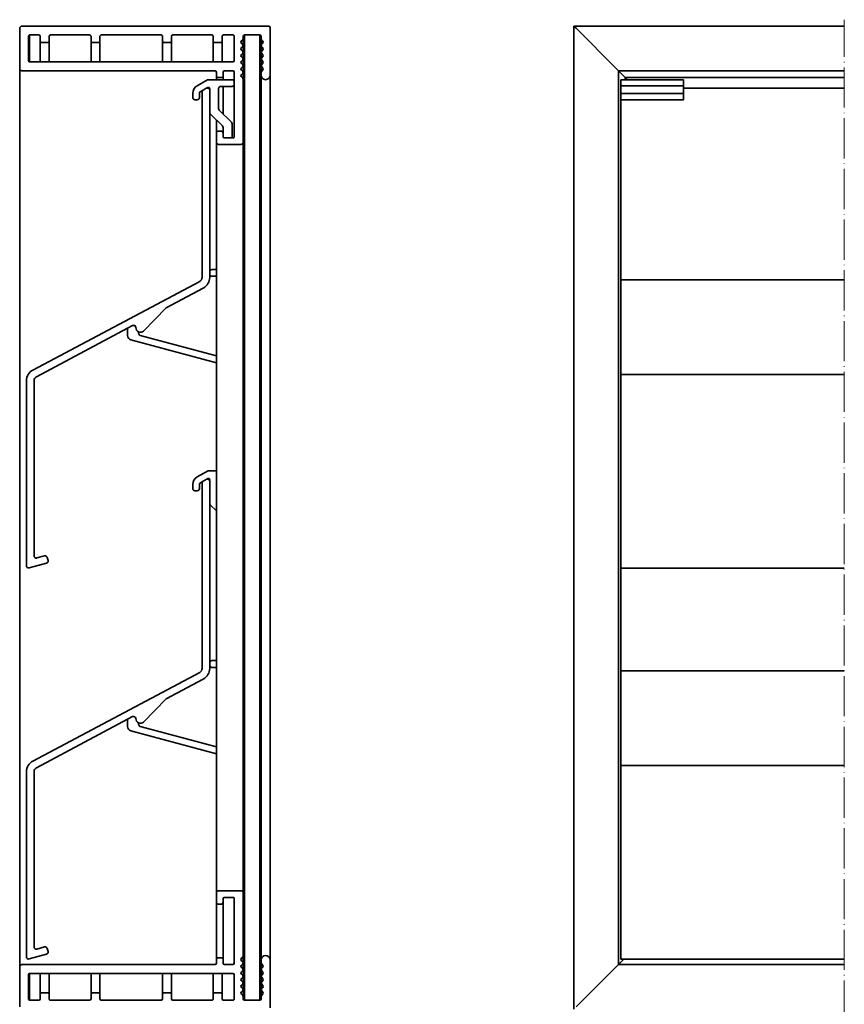
# Model space of a CAD drawing. Units: millimetres. Extents: x -83 to 242, y 222 to 553.
# Drawn here: x -83 to 102, y 333 to 553 of the extents above; entities that cross this region are included whole.
import ezdxf

# ---------------------------------------------------------------- set-up
doc = ezdxf.new("R2010")
doc.units = ezdxf.units.MM
doc.header["$LTSCALE"] = 1.5
doc.linetypes.add('ACAD_ISO04W100', pattern=[30, 24, -3, 0, -3])
doc.linetypes.add('DASHED', pattern=[0.2067, 0.1654, -0.0413])
doc.layers.add('Sichtbar (ISO)', color=7, linetype='Continuous', lineweight=35)
doc.layers.add('Verdeckt (ISO)', color=7, linetype='DASHED', lineweight=20)

msp = doc.modelspace()

# ---------------------------------------------------------------- linework, layer by layer
at = {"layer": 'Sichtbar (ISO)', "color": 5}
for p, q in [((-82.54, 551.07), (-82.54, 542.07)), ((-26.84, 551.57), (-82.04, 551.57)), ((-26.54, 540.57), (-26.54, 551.27)), ((41.43, 331.57), (41.43, 551.57)), ((41.43, 551.57), (101.93, 551.57)), ((41.43, 551.57), (41.93, 551.07)), ((41.93, 551.07), (50.93, 542.07)), ((50.93, 542.07), (41.93, 551.07)), ((-80.54, 549.37), (-80.34, 549.57)), ((-80.54, 549.37), (-80.34, 549.57)), ((-80.54, 543.77), (-80.54, 549.37)), ((-80.34, 549.57), (-78.24, 549.57)), ((-80.34, 543.57), (-80.34, 549.57)), ((-80.34, 549.57), (-78.24, 549.57)), ((-77.94, 549.27), (-77.94, 548.17)), ((-75.94, 548.17), (-75.94, 549.27)), ((-75.64, 549.57), (-66.89, 549.57)), ((-75.64, 549.57), (-66.89, 549.57)), ((-66.59, 549.27), (-66.59, 548.17)), ((-64.59, 548.17), (-64.59, 549.27)), ((-64.29, 549.57), (-50.89, 549.57)), ((-64.29, 549.57), (-50.89, 549.57)), ((-50.59, 549.27), (-50.59, 548.17)), ((-48.59, 548.17), (-48.59, 549.27)), ((-48.29, 549.57), (-39.54, 549.57)), ((-48.29, 549.57), (-39.54, 549.57)), ((-39.24, 549.27), (-39.24, 548.17)), ((-37.24, 548.17), (-37.24, 549.27)), ((-36.94, 549.57), (-34.84, 549.57)), ((-36.94, 549.57), (-34.84, 549.57)), ((-34.54, 549.27), (-34.54, 543.87)), ((-32.63, 548.48), (-32.54, 548.69)), ((-32.63, 548.48), (-32.54, 548.69)), ((-32.54, 549.27), (-32.46, 549.48)), ((-32.54, 549.27), (-32.46, 549.48)), ((-32.54, 548.69), (-32.54, 549.27)), ((-32.54, 548.69), (-32.54, 548.69)), ((-32.54, 547.2), (-32.54, 548.69)), ((-32.46, 549.48), (-32.24, 549.57)), ((-32.46, 549.48), (-32.24, 549.57)), ((-32.24, 549.57), (-28.84, 549.57)), ((-32.24, 333.57), (-32.24, 549.57)), ((-32.24, 549.57), (-28.84, 549.57)), ((-28.84, 549.57), (-28.63, 549.48)), ((-28.84, 333.57), (-28.84, 549.57)), ((-28.84, 549.57), (-28.63, 549.48)), ((-28.63, 549.48), (-28.54, 549.27)), ((-28.63, 549.48), (-28.54, 549.27)), ((-28.54, 549.27), (-28.54, 548.69)), ((-28.54, 548.69), (-28.54, 548.69)), ((-28.54, 548.69), (-28.46, 548.48)), ((-28.54, 547.2), (-28.54, 548.69)), ((-28.54, 548.69), (-28.46, 548.48)), ((-77.94, 548.17), (-77.94, 548.17)), ((-77.94, 543.57), (-77.94, 548.17)), ((-77.64, 547.87), (-76.24, 547.87)), ((-77.64, 547.87), (-76.24, 547.87)), ((-75.94, 548.17), (-75.94, 548.17)), ((-75.94, 543.57), (-75.94, 548.17)), ((-66.59, 548.17), (-66.59, 548.17)), ((-66.59, 543.57), (-66.59, 548.17)), ((-66.29, 547.87), (-64.89, 547.87)), ((-66.29, 547.87), (-64.89, 547.87)), ((-64.59, 548.17), (-64.59, 548.17)), ((-64.59, 543.57), (-64.59, 548.17)), ((-50.59, 548.17), (-50.59, 548.17)), ((-50.59, 543.57), (-50.59, 548.17)), ((-50.29, 547.87), (-48.89, 547.87)), ((-50.29, 547.87), (-48.89, 547.87)), ((-48.59, 548.17), (-48.59, 548.17)), ((-48.59, 543.57), (-48.59, 548.17)), ((-39.24, 548.17), (-39.24, 548.17)), ((-39.24, 543.57), (-39.24, 548.17)), ((-38.94, 547.87), (-37.54, 547.87)), ((-38.94, 547.87), (-37.54, 547.87)), ((-37.24, 548.17), (-37.24, 548.17)), ((-37.24, 543.57), (-37.24, 548.17)), ((-33.04, 547.95), (-32.96, 548.16)), ((-33.04, 547.95), (-32.96, 548.16)), ((-32.96, 547.73), (-33.04, 547.95)), ((-33.04, 546.45), (-32.96, 546.66)), ((-33.04, 546.45), (-32.96, 546.66)), ((-32.96, 546.24), (-33.04, 546.45)), ((-32.96, 548.16), (-32.63, 548.48)), ((-32.96, 548.16), (-32.63, 548.48)), ((-32.63, 547.41), (-32.96, 547.73)), ((-32.96, 546.66), (-32.63, 546.98)), ((-32.96, 546.66), (-32.63, 546.98)), ((-32.54, 547.2), (-32.63, 547.41)), ((-32.63, 546.98), (-32.54, 547.2)), ((-32.63, 546.98), (-32.54, 547.2)), ((-32.54, 547.2), (-32.54, 547.2)), ((-32.54, 545.7), (-32.54, 547.2)), ((-28.46, 547.41), (-28.54, 547.2)), ((-28.54, 547.2), (-28.54, 547.2)), ((-28.54, 547.2), (-28.46, 546.98)), ((-28.54, 545.7), (-28.54, 547.2)), ((-28.54, 547.2), (-28.46, 546.98)), ((-28.46, 548.48), (-28.13, 548.16)), ((-28.46, 548.48), (-28.13, 548.16)), ((-28.13, 547.73), (-28.46, 547.41)), ((-28.46, 546.98), (-28.15, 546.68)), ((-28.46, 546.98), (-28.15, 546.68)), ((-28.15, 546.68), (-28.04, 546.45)), ((-28.15, 546.68), (-28.04, 546.45)), ((-28.13, 548.16), (-28.04, 547.95)), ((-28.13, 548.16), (-28.04, 547.95)), ((-28.04, 547.95), (-28.13, 547.73)), ((-28.04, 546.45), (-28.13, 546.24)), ((-33.04, 544.95), (-32.96, 545.16)), ((-33.04, 544.95), (-32.96, 545.16)), ((-32.96, 544.74), (-33.04, 544.95)), ((-32.63, 545.91), (-32.96, 546.24)), ((-32.96, 545.16), (-32.63, 545.49)), ((-32.96, 545.16), (-32.63, 545.49)), ((-32.63, 544.42), (-32.96, 544.74)), ((-32.54, 545.7), (-32.63, 545.91)), ((-32.63, 545.49), (-32.54, 545.7)), ((-32.63, 545.49), (-32.54, 545.7)), ((-32.54, 544.2), (-32.63, 544.42)), ((-32.63, 543.99), (-32.54, 544.2)), ((-32.63, 543.99), (-32.54, 544.2)), ((-32.54, 545.7), (-32.54, 545.7)), ((-32.54, 544.2), (-32.54, 545.7)), ((-32.54, 544.2), (-32.54, 544.2)), ((-32.54, 542.71), (-32.54, 544.2)), ((-28.46, 545.91), (-28.54, 545.7)), ((-28.54, 545.7), (-28.54, 545.7)), ((-28.54, 545.7), (-28.46, 545.49)), ((-28.54, 544.2), (-28.54, 545.7)), ((-28.54, 545.7), (-28.46, 545.49)), ((-28.46, 544.42), (-28.54, 544.2)), ((-28.54, 544.2), (-28.54, 544.2)), ((-28.54, 544.2), (-28.46, 543.99)), ((-28.54, 542.71), (-28.54, 544.2)), ((-28.54, 544.2), (-28.46, 543.99)), ((-28.13, 546.24), (-28.46, 545.91)), ((-28.46, 545.49), (-28.13, 545.16)), ((-28.46, 545.49), (-28.13, 545.16)), ((-28.13, 544.74), (-28.46, 544.42)), ((-28.13, 545.16), (-28.04, 544.95)), ((-28.13, 545.16), (-28.04, 544.95)), ((-28.04, 544.95), (-28.13, 544.74)), ((-82.54, 542.07), (-82.54, 542.07)), ((-82.54, 341.07), (-82.54, 542.07)), ((-34.84, 543.57), (-80.34, 543.57)), ((-33.04, 543.45), (-32.96, 543.67)), ((-33.04, 543.45), (-32.96, 543.67)), ((-32.96, 543.24), (-33.04, 543.45)), ((-33.04, 541.96), (-32.96, 542.17)), ((-33.04, 541.96), (-32.96, 542.17)), ((-32.96, 543.67), (-32.63, 543.99)), ((-32.96, 543.67), (-32.63, 543.99)), ((-32.63, 542.92), (-32.96, 543.24)), ((-32.96, 542.17), (-32.63, 542.49)), ((-32.96, 542.17), (-32.63, 542.49)), ((-32.54, 542.71), (-32.63, 542.92)), ((-32.63, 542.49), (-32.54, 542.71)), ((-32.63, 542.49), (-32.54, 542.71)), ((-32.54, 542.71), (-32.54, 542.71)), ((-32.54, 541.21), (-32.54, 542.71)), ((-28.46, 542.92), (-28.54, 542.71)), ((-28.54, 542.71), (-28.54, 542.71)), ((-28.54, 542.71), (-28.46, 542.49)), ((-28.54, 541.21), (-28.54, 542.71)), ((-28.54, 542.71), (-28.46, 542.49)), ((-28.46, 543.99), (-28.13, 543.67)), ((-28.46, 543.99), (-28.13, 543.67)), ((-28.13, 543.24), (-28.46, 542.92)), ((-28.46, 542.49), (-28.13, 542.17)), ((-28.46, 542.49), (-28.13, 542.17)), ((-28.13, 543.67), (-28.04, 543.45)), ((-28.13, 543.67), (-28.04, 543.45)), ((-28.04, 543.45), (-28.13, 543.24)), ((-28.13, 542.17), (-28.04, 541.96)), ((-28.13, 542.17), (-28.04, 541.96)), ((51.43, 541.57), (50.93, 542.07)), ((-82.04, 541.57), (-38.84, 541.57)), ((-82.04, 541.57), (-38.84, 541.57)), ((-38.54, 541.27), (-38.54, 540.37)), ((-38.54, 540.37), (-38.54, 540.37)), ((-38.54, 539.57), (-38.54, 540.37)), ((-38.24, 540.07), (-37.34, 540.07)), ((-38.24, 540.07), (-37.34, 540.07)), ((-37.04, 540.37), (-37.04, 541.27)), ((-37.04, 540.37), (-37.04, 540.37)), ((-37.04, 539.57), (-37.04, 540.37)), ((-36.74, 541.57), (-34.84, 541.57)), ((-36.74, 541.57), (-34.84, 541.57)), ((-34.54, 541.27), (-34.54, 526.77)), ((-32.96, 541.75), (-33.04, 541.96)), ((-33.04, 540.46), (-32.96, 540.67)), ((-33.04, 540.46), (-32.96, 540.67)), ((-32.96, 540.25), (-33.04, 540.46)), ((-32.63, 541.42), (-32.96, 541.75)), ((-32.96, 540.67), (-32.63, 541)), ((-32.96, 540.67), (-32.63, 541)), ((-32.63, 539.92), (-32.96, 540.25)), ((-32.54, 541.21), (-32.63, 541.42)), ((-32.63, 541), (-32.54, 541.21)), ((-32.63, 541), (-32.54, 541.21)), ((-32.54, 539.71), (-32.63, 539.92)), ((-32.54, 541.21), (-32.54, 541.21)), ((-32.54, 539.71), (-32.54, 541.21)), ((-28.46, 541.42), (-28.54, 541.21)), ((-28.54, 541.21), (-28.54, 540.57)), ((-28.54, 540.57), (-28.54, 540.57)), ((-28.54, 342.57), (-28.54, 540.57)), ((-28.13, 541.75), (-28.46, 541.42)), ((-28.04, 541.96), (-28.13, 541.75)), ((-26.54, 540.57), (-26.54, 540.57)), ((-26.54, 342.57), (-26.54, 540.57)), ((51.43, 541.57), (51.73, 541.27)), ((51.43, 341.57), (51.43, 541.57)), ((51.43, 541.57), (101.93, 541.57)), ((51.73, 541.27), (52.63, 540.37)), ((52.63, 540.37), (51.73, 541.27)), ((52.93, 540.07), (52.63, 540.37)), ((52.93, 540.07), (53.43, 539.57)), ((52.93, 539.57), (52.93, 540.07)), ((53.43, 539.57), (52.93, 540.07)), ((52.93, 540.07), (101.93, 540.07)), ((-37.04, 531.9), (-37.04, 538.07)), ((-32.54, 525.57), (-32.54, 539.71)), ((-38.54, 527.57), (-38.54, 530.57)), ((-38.54, 527.57), (-38.54, 525.57)), ((-37.54, 528.07), (-38.04, 528.07)), ((-37.04, 526.77), (-37.04, 527.57)), ((-34.74, 526.57), (-36.84, 526.57)), ((-38.54, 525.57), (-38.54, 525.57)), ((-38.54, 357.57), (-38.54, 525.57)), ((-38.04, 525.07), (-33.04, 525.07)), ((-38.04, 525.07), (-33.04, 525.07)), ((-32.54, 525.57), (-32.54, 525.57)), ((-32.54, 357.57), (-32.54, 525.57)), ((-38.54, 357.57), (-38.54, 357.57)), ((-38.54, 357.57), (-38.54, 355.57)), ((-33.04, 358.07), (-38.04, 358.07)), ((-33.04, 358.07), (-38.04, 358.07)), ((-32.54, 357.57), (-32.54, 357.57)), ((-32.54, 343.43), (-32.54, 357.57)), ((-38.54, 342.77), (-38.54, 355.57)), ((-38.04, 355.07), (-37.54, 355.07)), ((-37.04, 355.57), (-37.04, 356.37)), ((-37.04, 342.77), (-37.04, 355.57)), ((-36.84, 356.57), (-34.74, 356.57)), ((-34.54, 356.37), (-34.54, 341.87)), ((-38.84, 341.57), (-82.04, 341.57)), ((-38.84, 341.57), (-82.04, 341.57)), ((-38.54, 342.77), (-38.54, 342.77)), ((-38.54, 342.77), (-38.54, 341.87)), ((-37.34, 343.07), (-38.24, 343.07)), ((-37.34, 343.07), (-38.24, 343.07)), ((-37.04, 342.77), (-37.04, 342.77)), ((-37.04, 341.87), (-37.04, 342.77)), ((-34.84, 341.57), (-36.74, 341.57)), ((-34.84, 341.57), (-36.74, 341.57)), ((-33.04, 342.68), (-32.96, 342.89)), ((-32.96, 342.47), (-33.04, 342.68)), ((-32.96, 342.47), (-33.04, 342.68)), ((-32.96, 342.89), (-32.63, 343.22)), ((-32.63, 342.14), (-32.96, 342.47)), ((-32.63, 342.14), (-32.96, 342.47)), ((-32.96, 341.39), (-32.63, 341.72)), ((-32.63, 343.22), (-32.54, 343.43)), ((-32.54, 341.93), (-32.63, 342.14)), ((-32.54, 341.93), (-32.63, 342.14)), ((-32.63, 341.72), (-32.54, 341.93)), ((-32.54, 341.93), (-32.54, 343.43)), ((-32.54, 341.93), (-32.54, 341.93)), ((-32.54, 340.43), (-32.54, 341.93)), ((-28.54, 342.57), (-28.54, 342.57)), ((-28.54, 342.57), (-28.54, 341.93)), ((-28.54, 340.43), (-28.54, 341.93)), ((-28.54, 341.93), (-28.46, 341.72)), ((-28.46, 341.72), (-28.13, 341.39)), ((-26.54, 342.57), (-26.54, 342.57)), ((-26.54, 331.87), (-26.54, 342.57)), ((50.93, 341.07), (51.43, 341.57)), ((51.73, 341.87), (51.43, 341.57)), ((101.93, 341.57), (51.43, 341.57)), ((52.63, 342.77), (51.73, 341.87)), ((51.73, 341.87), (52.63, 342.77)), ((-82.54, 341.07), (-82.54, 341.07)), ((-82.54, 341.07), (-82.54, 332.07)), ((-80.54, 333.77), (-80.54, 339.37)), ((-80.34, 333.57), (-80.34, 339.57)), ((-80.34, 339.57), (-34.84, 339.57)), ((-77.94, 334.97), (-77.94, 339.57)), ((-75.94, 334.97), (-75.94, 339.57)), ((-66.59, 334.97), (-66.59, 339.57)), ((-64.59, 334.97), (-64.59, 339.57)), ((-50.59, 334.97), (-50.59, 339.57)), ((-48.59, 334.97), (-48.59, 339.57)), ((-39.24, 334.97), (-39.24, 339.57)), ((-37.24, 334.97), (-37.24, 339.57)), ((-33.04, 341.18), (-32.96, 341.39)), ((-32.96, 340.97), (-33.04, 341.18)), ((-32.96, 340.97), (-33.04, 341.18)), ((-33.04, 339.69), (-32.96, 339.9)), ((-32.96, 339.47), (-33.04, 339.69)), ((-32.96, 339.47), (-33.04, 339.69)), ((-32.63, 340.65), (-32.96, 340.97)), ((-32.63, 340.65), (-32.96, 340.97)), ((-32.96, 339.9), (-32.63, 340.22)), ((-32.63, 339.15), (-32.96, 339.47)), ((-32.63, 339.15), (-32.96, 339.47)), ((-32.54, 340.43), (-32.63, 340.65)), ((-32.54, 340.43), (-32.63, 340.65)), ((-32.63, 340.22), (-32.54, 340.43)), ((-32.54, 340.43), (-32.54, 340.43)), ((-32.54, 338.94), (-32.54, 340.43)), ((-28.46, 340.65), (-28.54, 340.43)), ((-28.46, 340.65), (-28.54, 340.43)), ((-28.54, 340.43), (-28.54, 340.43)), ((-28.54, 338.94), (-28.54, 340.43)), ((-28.54, 340.43), (-28.46, 340.22)), ((-28.13, 340.97), (-28.46, 340.65)), ((-28.13, 340.97), (-28.46, 340.65)), ((-28.46, 340.22), (-28.13, 339.9)), ((-28.13, 339.47), (-28.46, 339.15)), ((-28.13, 339.47), (-28.46, 339.15)), ((-28.13, 341.39), (-28.04, 341.18)), ((-28.04, 341.18), (-28.13, 340.97)), ((-28.04, 341.18), (-28.13, 340.97)), ((-28.13, 339.9), (-28.04, 339.69)), ((-28.04, 339.69), (-28.13, 339.47)), ((-28.04, 339.69), (-28.13, 339.47)), ((50.93, 341.07), (41.93, 332.07)), ((41.93, 332.07), (50.93, 341.07)), ((-34.54, 339.27), (-34.54, 333.87)), ((-33.04, 338.19), (-32.96, 338.4)), ((-32.96, 337.98), (-33.04, 338.19)), ((-32.96, 337.98), (-33.04, 338.19)), ((-32.96, 338.4), (-32.63, 338.72)), ((-32.63, 337.65), (-32.96, 337.98)), ((-32.63, 337.65), (-32.96, 337.98)), ((-32.96, 336.9), (-32.63, 337.23)), ((-32.54, 338.94), (-32.63, 339.15)), ((-32.54, 338.94), (-32.63, 339.15)), ((-32.63, 338.72), (-32.54, 338.94)), ((-32.54, 337.44), (-32.63, 337.65)), ((-32.54, 337.44), (-32.63, 337.65)), ((-32.63, 337.23), (-32.54, 337.44)), ((-32.54, 338.94), (-32.54, 338.94)), ((-32.54, 337.44), (-32.54, 338.94)), ((-32.54, 337.44), (-32.54, 337.44)), ((-32.54, 335.94), (-32.54, 337.44)), ((-28.46, 339.15), (-28.54, 338.94)), ((-28.46, 339.15), (-28.54, 338.94)), ((-28.54, 338.94), (-28.54, 338.94)), ((-28.54, 337.44), (-28.54, 338.94)), ((-28.54, 338.94), (-28.46, 338.72)), ((-28.46, 337.65), (-28.54, 337.44)), ((-28.46, 337.65), (-28.54, 337.44)), ((-28.54, 337.44), (-28.54, 337.44)), ((-28.54, 335.94), (-28.54, 337.44)), ((-28.54, 337.44), (-28.46, 337.23)), ((-28.46, 338.72), (-28.13, 338.4)), ((-28.13, 337.98), (-28.46, 337.65)), ((-28.13, 337.98), (-28.46, 337.65)), ((-28.46, 337.23), (-28.13, 336.9)), ((-28.13, 338.4), (-28.04, 338.19)), ((-28.04, 338.19), (-28.13, 337.98)), ((-28.04, 338.19), (-28.13, 337.98)), ((-77.94, 334.97), (-77.94, 334.97)), ((-77.94, 334.97), (-77.94, 333.87)), ((-76.24, 335.27), (-77.64, 335.27)), ((-76.24, 335.27), (-77.64, 335.27)), ((-75.94, 334.97), (-75.94, 334.97)), ((-75.94, 333.87), (-75.94, 334.97)), ((-66.59, 334.97), (-66.59, 334.97)), ((-66.59, 334.97), (-66.59, 333.87)), ((-64.89, 335.27), (-66.29, 335.27)), ((-64.89, 335.27), (-66.29, 335.27)), ((-64.59, 334.97), (-64.59, 334.97)), ((-64.59, 333.87), (-64.59, 334.97)), ((-50.59, 334.97), (-50.59, 334.97)), ((-50.59, 334.97), (-50.59, 333.87)), ((-48.89, 335.27), (-50.29, 335.27)), ((-48.89, 335.27), (-50.29, 335.27)), ((-48.59, 334.97), (-48.59, 334.97)), ((-48.59, 333.87), (-48.59, 334.97)), ((-39.24, 334.97), (-39.24, 334.97)), ((-39.24, 334.97), (-39.24, 333.87)), ((-37.54, 335.27), (-38.94, 335.27)), ((-37.54, 335.27), (-38.94, 335.27)), ((-37.24, 334.97), (-37.24, 334.97)), ((-37.24, 333.87), (-37.24, 334.97)), ((-33.04, 336.69), (-32.96, 336.9)), ((-32.96, 336.48), (-33.04, 336.69)), ((-32.96, 336.48), (-33.04, 336.69)), ((-33.04, 335.19), (-32.96, 335.41)), ((-32.96, 334.98), (-33.04, 335.19)), ((-32.96, 334.98), (-33.04, 335.19)), ((-32.63, 336.15), (-32.96, 336.48)), ((-32.63, 336.15), (-32.96, 336.48)), ((-32.96, 335.41), (-32.63, 335.73)), ((-32.63, 334.66), (-32.96, 334.98)), ((-32.63, 334.66), (-32.96, 334.98)), ((-32.54, 335.94), (-32.63, 336.15)), ((-32.54, 335.94), (-32.63, 336.15)), ((-32.63, 335.73), (-32.54, 335.94)), ((-32.54, 335.94), (-32.54, 335.94)), ((-32.54, 334.45), (-32.54, 335.94)), ((-28.46, 336.15), (-28.54, 335.94)), ((-28.46, 336.15), (-28.54, 335.94)), ((-28.54, 335.94), (-28.54, 335.94)), ((-28.54, 334.45), (-28.54, 335.94)), ((-28.54, 335.94), (-28.46, 335.73)), ((-28.15, 336.46), (-28.46, 336.15)), ((-28.15, 336.46), (-28.46, 336.15)), ((-28.46, 335.73), (-28.13, 335.41)), ((-28.13, 334.98), (-28.46, 334.66)), ((-28.13, 334.98), (-28.46, 334.66)), ((-28.04, 336.69), (-28.15, 336.46)), ((-28.04, 336.69), (-28.15, 336.46)), ((-28.13, 336.9), (-28.04, 336.69)), ((-28.13, 335.41), (-28.04, 335.19)), ((-28.04, 335.19), (-28.13, 334.98)), ((-28.04, 335.19), (-28.13, 334.98)), ((-80.34, 333.57), (-80.54, 333.77)), ((-80.34, 333.57), (-80.54, 333.77)), ((-78.24, 333.57), (-80.34, 333.57)), ((-78.24, 333.57), (-80.34, 333.57)), ((-66.89, 333.57), (-75.64, 333.57)), ((-66.89, 333.57), (-75.64, 333.57)), ((-50.89, 333.57), (-64.29, 333.57)), ((-50.89, 333.57), (-64.29, 333.57)), ((-39.54, 333.57), (-48.29, 333.57)), ((-39.54, 333.57), (-48.29, 333.57)), ((-34.84, 333.57), (-36.94, 333.57)), ((-34.84, 333.57), (-36.94, 333.57)), ((-32.54, 334.45), (-32.63, 334.66)), ((-32.54, 334.45), (-32.63, 334.66)), ((-32.54, 334.45), (-32.54, 334.45)), ((-32.54, 333.87), (-32.54, 334.45)), ((-32.46, 333.66), (-32.54, 333.87)), ((-32.46, 333.66), (-32.54, 333.87)), ((-32.24, 333.57), (-32.46, 333.66)), ((-32.24, 333.57), (-32.46, 333.66)), ((-28.84, 333.57), (-32.24, 333.57)), ((-28.84, 333.57), (-32.24, 333.57)), ((-28.63, 333.66), (-28.84, 333.57)), ((-28.63, 333.66), (-28.84, 333.57)), ((-28.54, 333.87), (-28.63, 333.66)), ((-28.54, 333.87), (-28.63, 333.66)), ((-28.46, 334.66), (-28.54, 334.45)), ((-28.46, 334.66), (-28.54, 334.45)), ((-28.54, 334.45), (-28.54, 334.45)), ((-28.54, 334.45), (-28.54, 333.87))]:
    msp.add_line(p, q, dxfattribs=at)
at = {"layer": 'Sichtbar (ISO)', "color": 66}
for p, q in [((-42.84, 538.19), (-40.56, 539.5)), ((-40.49, 537.81), (-40.79, 537.64)), ((-40.31, 539.57), (-35.04, 539.57)), ((-35.04, 538.07), (-37.54, 538.07)), ((-34.54, 539.07), (-34.54, 538.57)), ((51.93, 535.07), (51.93, 539.57)), ((51.93, 539.57), (65.93, 539.57)), ((51.93, 538.19), (65.93, 538.19)), ((65.93, 535.07), (65.93, 539.57)), ((-43.84, 535.57), (-43.84, 536.45)), ((-41.49, 537.23), (-42.34, 536.74)), ((-42.34, 536.74), (-42.34, 535.57)), ((-40.04, 532.28), (-40.04, 537.55)), ((-38.04, 537.57), (-38.04, 533.11)), ((51.93, 536.45), (65.93, 536.45)), ((-42.84, 535.07), (-43.34, 535.07)), ((51.93, 535.07), (65.93, 535.07)), ((-37.19, 529.22), (-39.9, 531.92)), ((-37.9, 532.75), (-35.19, 530.04)), ((-37.04, 527.58), (-37.04, 528.86)), ((-35.04, 529.69), (-35.04, 526.57)), ((-40.04, 496.07), (-40.04, 496.57)), ((-39.54, 497.07), (-38.54, 497.07)), ((-38.54, 495.57), (-39.54, 495.57)), ((-58.44, 482.34), (-58.44, 483.92)), ((-55.94, 483.15), (-55.94, 482.84)), ((-38.54, 476.24), (-57.7, 481.37)), ((-55.57, 482.35), (-38.54, 477.79)), ((-42.84, 450.69), (-40.56, 452)), ((-40.31, 452.07), (-38.54, 452.07)), ((-41.49, 449.73), (-42.34, 449.24)), ((-40.49, 450.31), (-40.79, 450.14)), ((-40.04, 444.78), (-40.04, 450.05)), ((-43.84, 448.07), (-43.84, 448.95)), ((-42.84, 447.57), (-43.34, 447.57)), ((-42.34, 449.24), (-42.34, 448.07)), ((-38.54, 443.07), (-39.9, 444.42)), ((-40.04, 408.57), (-40.04, 409.07)), ((-39.54, 409.57), (-38.54, 409.57)), ((-38.54, 408.07), (-39.54, 408.07)), ((-58.44, 394.84), (-58.44, 396.42)), ((-55.94, 395.65), (-55.94, 395.34)), ((-55.57, 394.85), (-38.54, 390.29)), ((-38.54, 388.74), (-57.7, 393.87))]:
    msp.add_line(p, q, dxfattribs=at)
at = {"layer": 'Sichtbar (ISO)', "color": 1}
for p, q in [((-41.49, 537.23), (-40.79, 537.64)), ((65.93, 537.7), (101.93, 537.7)), ((-41.74, 495.33), (-41.74, 536.8)), ((-40.04, 537.2), (-40.04, 495.33)), ((51.93, 535.07), (51.93, 430.3)), ((-79.61, 474.59), (-42.27, 494.44)), ((51.93, 494.81), (101.93, 494.81)), ((-41.48, 492.94), (-49.76, 488.54)), ((-49.76, 488.54), (-54.82, 483.3)), ((-57.28, 484.54), (-78.81, 473.09)), ((-81.04, 430.8), (-81.04, 472.21)), ((-79.34, 472.21), (-79.34, 433.02)), ((51.93, 473.6), (101.93, 473.6)), ((-41.49, 449.73), (-40.79, 450.14)), ((-40.04, 449.7), (-40.04, 407.83)), ((-41.74, 407.83), (-41.74, 449.3)), ((-78.71, 432.54), (-76.99, 433)), ((-76.38, 432.64), (-76.2, 431.97)), ((-76.55, 431.36), (-80.41, 430.32)), ((51.93, 430.3), (51.93, 342.8)), ((51.93, 430.3), (101.93, 430.3)), ((-79.61, 387.09), (-42.27, 406.94)), ((-41.48, 405.44), (-49.76, 401.04)), ((51.93, 407.31), (101.93, 407.31)), ((-49.76, 401.04), (-54.82, 395.8)), ((-57.28, 397.04), (-78.81, 385.59)), ((51.93, 386.1), (101.93, 386.1)), ((-81.04, 343.3), (-81.04, 384.71)), ((-79.34, 384.71), (-79.34, 345.52)), ((-76.55, 343.86), (-80.41, 342.82)), ((-78.71, 345.04), (-76.99, 345.5)), ((-76.38, 345.14), (-76.2, 344.47)), ((51.93, 342.8), (101.93, 342.8))]:
    msp.add_line(p, q, dxfattribs=at)
at = {"layer": 'Sichtbar (ISO)', "color": 5}
for centre, radius, start, end in [((-82.04, 551.07), 0.5, 90, 180), ((-26.84, 551.27), 0.3, 0, 90), ((-78.24, 549.27), 0.3, 0, 89.998), ((-78.24, 549.27), 0.3, 0, 89.998), ((-75.64, 549.27), 0.3, 89.998, 180), ((-75.64, 549.27), 0.3, 89.998, 180), ((-66.89, 549.27), 0.3, 0, 89.998), ((-66.89, 549.27), 0.3, 0, 89.998), ((-64.29, 549.27), 0.3, 90, 180), ((-64.29, 549.27), 0.3, 90, 180), ((-50.89, 549.27), 0.3, 0, 90), ((-50.89, 549.27), 0.3, 0, 90), ((-48.29, 549.27), 0.3, 90.002, 180), ((-48.29, 549.27), 0.3, 90.002, 180), ((-39.54, 549.27), 0.3, 0, 90.002), ((-39.54, 549.27), 0.3, 0, 90.002), ((-36.94, 549.27), 0.3, 90.002, 180), ((-36.94, 549.27), 0.3, 90.002, 180), ((-34.84, 549.27), 0.3, 359.998, 90.002), ((-34.84, 549.27), 0.3, 359.998, 90.002), ((-77.64, 548.17), 0.3, 180, 270), ((-77.64, 548.17), 0.3, 180, 270), ((-76.24, 548.17), 0.3, 270, 0), ((-76.24, 548.17), 0.3, 270, 0), ((-66.29, 548.17), 0.3, 180, 270), ((-66.29, 548.17), 0.3, 180, 270), ((-64.89, 548.17), 0.3, 270, 0), ((-64.89, 548.17), 0.3, 270, 0), ((-50.29, 548.17), 0.3, 180, 270), ((-50.29, 548.17), 0.3, 180, 270), ((-48.89, 548.17), 0.3, 270, 0), ((-48.89, 548.17), 0.3, 270, 0), ((-38.94, 548.17), 0.3, 180, 270), ((-38.94, 548.17), 0.3, 180, 270), ((-37.54, 548.17), 0.3, 270, 0), ((-37.54, 548.17), 0.3, 270, 0), ((-82.04, 542.07), 0.5, 180, 270), ((-82.04, 542.07), 0.5, 180, 270), ((-80.34, 543.77), 0.2, 180, 270), ((-34.84, 543.87), 0.3, 270, 0), ((-38.84, 541.27), 0.3, 0, 90), ((-38.84, 541.27), 0.3, 0, 90), ((-38.24, 540.37), 0.3, 180, 270), ((-38.24, 540.37), 0.3, 180, 270), ((-37.34, 540.37), 0.3, 270, 0), ((-37.34, 540.37), 0.3, 270, 0), ((-36.74, 541.27), 0.3, 90, 180), ((-36.74, 541.27), 0.3, 90, 180), ((-34.84, 541.27), 0.3, 0, 90), ((-34.84, 541.27), 0.3, 0, 90), ((-27.54, 540.57), 1, 180, 0), ((-27.54, 540.57), 1, 180, 0), ((-38.04, 527.57), 0.5, 90, 180), ((-37.54, 527.57), 0.5, 0, 90), ((-36.84, 526.77), 0.2, 180, 270), ((-34.74, 526.77), 0.2, 270, 0), ((-38.04, 525.57), 0.5, 180, 270), ((-38.04, 525.57), 0.5, 180, 270), ((-33.04, 525.57), 0.5, 270, 360), ((-33.04, 525.57), 0.5, 270, 360), ((-38.04, 357.57), 0.5, 90, 180), ((-38.04, 357.57), 0.5, 90, 180), ((-33.04, 357.57), 0.5, 0, 90), ((-33.04, 357.57), 0.5, 0, 90), ((-38.04, 355.57), 0.5, 180, 270), ((-37.54, 355.57), 0.5, 270, 0), ((-36.84, 356.37), 0.2, 90, 180), ((-34.74, 356.37), 0.2, 0, 90), ((-82.04, 341.07), 0.5, 90, 180), ((-82.04, 341.07), 0.5, 90, 180), ((-38.84, 341.87), 0.3, 270, 0), ((-38.84, 341.87), 0.3, 270, 0), ((-38.24, 342.77), 0.3, 90, 180), ((-38.24, 342.77), 0.3, 90, 180), ((-37.34, 342.77), 0.3, 0, 90), ((-37.34, 342.77), 0.3, 0, 90), ((-36.74, 341.87), 0.3, 180, 270), ((-36.74, 341.87), 0.3, 180, 270), ((-34.84, 341.87), 0.3, 270, 0), ((-34.84, 341.87), 0.3, 270, 0), ((-27.54, 342.57), 1, 0, 180), ((-27.54, 342.57), 1, 0, 180), ((-80.34, 339.37), 0.2, 90, 180), ((-34.84, 339.27), 0.3, 0, 90), ((-77.64, 334.97), 0.3, 90, 180), ((-77.64, 334.97), 0.3, 90, 180), ((-76.24, 334.97), 0.3, 0, 90), ((-76.24, 334.97), 0.3, 0, 90), ((-66.29, 334.97), 0.3, 90, 180), ((-66.29, 334.97), 0.3, 90, 180), ((-64.89, 334.97), 0.3, 0, 90), ((-64.89, 334.97), 0.3, 0, 90), ((-50.29, 334.97), 0.3, 90, 180), ((-50.29, 334.97), 0.3, 90, 180), ((-48.89, 334.97), 0.3, 0, 90), ((-48.89, 334.97), 0.3, 0, 90), ((-38.94, 334.97), 0.3, 90, 180), ((-38.94, 334.97), 0.3, 90, 180), ((-37.54, 334.97), 0.3, 0, 90), ((-37.54, 334.97), 0.3, 0, 90), ((-78.24, 333.87), 0.3, 270.002, 0), ((-78.24, 333.87), 0.3, 270.002, 0), ((-75.64, 333.87), 0.3, 180, 270.002), ((-75.64, 333.87), 0.3, 180, 270.002), ((-66.89, 333.87), 0.3, 270.002, 0), ((-66.89, 333.87), 0.3, 270.002, 0), ((-64.29, 333.87), 0.3, 180, 270), ((-64.29, 333.87), 0.3, 180, 270), ((-50.89, 333.87), 0.3, 270, 0), ((-50.89, 333.87), 0.3, 270, 0), ((-48.29, 333.87), 0.3, 180, 269.998), ((-48.29, 333.87), 0.3, 180, 269.998), ((-39.54, 333.87), 0.3, 269.998, 0), ((-39.54, 333.87), 0.3, 269.998, 0), ((-36.94, 333.87), 0.3, 180, 269.998), ((-36.94, 333.87), 0.3, 180, 269.998), ((-34.84, 333.87), 0.3, 269.998, 0.002), ((-34.84, 333.87), 0.3, 269.998, 0.002)]:
    msp.add_arc(centre, radius, start, end, dxfattribs=at)
at = {"layer": 'Sichtbar (ISO)', "color": 66}
for centre, radius, start, end in [((-41.84, 536.45), 2, 120, 180), ((-40.31, 539.07), 0.5, 90, 120), ((-40.34, 537.55), 0.3, 0, 120), ((-37.54, 537.57), 0.5, 90, 180), ((-35.04, 539.07), 0.5, 0, 90), ((-35.04, 538.57), 0.5, 270, 0), ((-43.34, 535.57), 0.5, 180, 270), ((-42.84, 535.57), 0.5, 270, 0), ((-39.54, 532.28), 0.5, 180, 225), ((-37.54, 533.11), 0.5, 180, 225), ((-37.54, 528.86), 0.5, 0, 45), ((-35.54, 529.69), 0.5, 0, 45), ((-39.54, 496.57), 0.5, 90, 180), ((-39.54, 496.07), 0.5, 180, 270), ((-55.44, 482.84), 0.5, 180, 255), ((-57.44, 482.34), 1, 180, 255), ((-40.31, 451.57), 0.5, 90, 120), ((-41.84, 448.95), 2, 120, 180), ((-40.34, 450.05), 0.3, 0, 120), ((-43.34, 448.07), 0.5, 180, 270), ((-42.84, 448.07), 0.5, 270, 0), ((-39.54, 444.78), 0.5, 180, 225), ((-39.54, 409.07), 0.5, 90, 180), ((-39.54, 408.57), 0.5, 180, 270), ((-57.44, 394.84), 1, 180, 255), ((-55.44, 395.34), 0.5, 180, 255)]:
    msp.add_arc(centre, radius, start, end, dxfattribs=at)
at = {"layer": 'Sichtbar (ISO)', "color": 1}
for centre, radius, start, end in [((-40.54, 537.2), 0.5, 0, 120), ((-41.24, 536.8), 0.5, 120, 180), ((-42.74, 495.33), 1, 298, 0), ((-42.74, 495.33), 2.7, 298, 0), ((-57.04, 484.1), 0.5, 0.0001, 118), ((-55.5, 484.1), 1.05, 180.0001, 309.9228), ((-78.34, 472.21), 2.7, 118, 180), ((-78.34, 472.21), 1, 118, 180), ((-41.24, 449.3), 0.5, 120, 180), ((-40.54, 449.7), 0.5, 0, 120), ((-78.84, 433.02), 0.5, 180, 285), ((-76.86, 432.52), 0.5, 15, 105.0001), ((-76.68, 431.84), 0.5, 285, 15), ((-80.54, 430.8), 0.5, 180, 285), ((-42.74, 407.83), 1, 298, 0), ((-42.74, 407.83), 2.7, 298, 0), ((-57.04, 396.6), 0.5, 0.0001, 118), ((-55.5, 396.6), 1.05, 180.0001, 309.9228), ((-78.34, 384.71), 2.7, 118, 180), ((-78.34, 384.71), 1, 118, 180), ((-78.84, 345.52), 0.5, 180, 285), ((-76.86, 345.02), 0.5, 15, 105.0001), ((-76.68, 344.34), 0.5, 285, 15), ((-80.54, 343.3), 0.5, 180, 285)]:
    msp.add_arc(centre, radius, start, end, dxfattribs=at)
at = {"layer": 'Verdeckt (ISO)', "linetype": 'ACAD_ISO04W100', "ltscale": 0.25}
msp.add_line((101.93, 329.01), (101.93, 552.99), dxfattribs=at)

doc.saveas('drawing.dxf')
